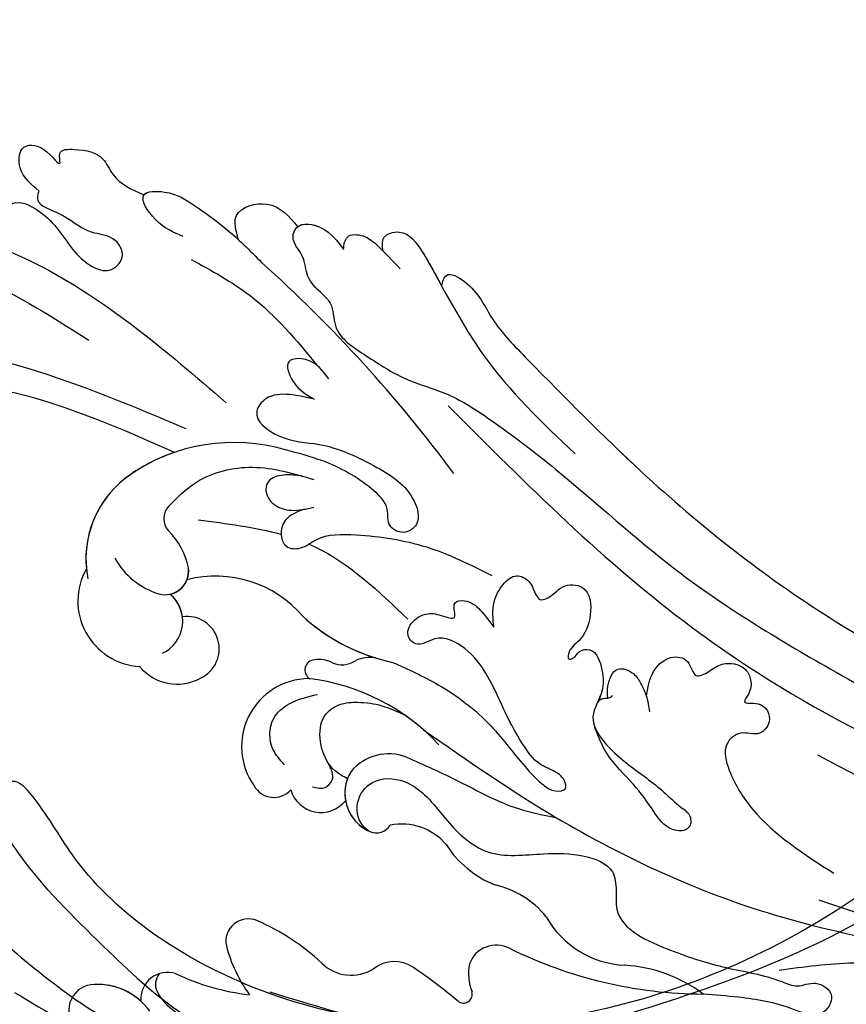
# Model space of a CAD drawing. Units: millimetres. Extents: x 301 to 2821, y 149 to 1931.
# Drawn here: x 2443 to 2452, y 596 to 608 of the extents above; entities that cross this region are included whole.
import ezdxf

# ---------------------------------------------------------------- set-up
doc = ezdxf.new("R2010")
doc.units = ezdxf.units.MM
doc.linetypes.add('HIDDEN', pattern=[9.525, 6.35, -3.175])
doc.layers.add('H-06.木作(細線)', color=8, linetype='Continuous')
doc.layers.add('H-08.木作(細線)', color=8, linetype='Continuous')

# ---------------------------------------------------------------- blocks, each defined once
blk = doc.blocks.new('SE-21057L-d')
at = {"layer": 'H-08.木作(細線)', "ltscale": 0.2}
for centre, radius, start, end in [((4.618, 81.709), 2.055, 350.97833, 117.7811), ((4.618, 81.709), 2.055, 350.97833, 117.7811), ((4.618, 81.709), 2.055, 350.97833, 117.7811), ((1.586, 82.016), 5.1, 295.96318, 352.91537), ((1.586, 82.016), 5.1, 308.18143, 352.91537), ((1.586, 82.016), 5.1, 308.18143, 352.91537), ((4.525, 75.901), 2.116, 332.76424, 84.19796), ((4.525, 75.901), 2.116, 332.76424, 84.19796), ((4.525, 75.901), 2.116, 332.76424, 84.19796), ((35.797, 72.463), 5.17, 50.71215, 166.99213), ((35.797, 72.463), 5.17, 50.71215, 166.99213), ((35.797, 72.463), 5.17, 50.71215, 166.99213), ((38.476, 68.43), 8.057, 24.43043, 91.59934), ((38.476, 68.43), 8.057, 24.43043, 85.7673), ((38.476, 68.43), 8.057, 24.43043, 85.7673), ((21.677, 64.213), 18.658, 144.93077, 163.59572), ((21.677, 64.213), 18.658, 144.93077, 163.59572), ((21.677, 64.213), 18.658, 144.93077, 163.59572), ((41.502, 68.444), 6.01, 109.48422, 153.18041), ((32.662, 70.302), 3.831, 119.7745, 198.96771), ((32.662, 70.302), 3.831, 119.7745, 198.96771), ((32.662, 70.302), 3.831, 119.7745, 198.96771), ((34.179, 72.449), 2.812, 196.03439, 309.65253), ((32.67, 65.752), 14.451, 333.94196, 24.57439), ((32.67, 65.752), 14.451, 333.94196, 24.57439), ((32.67, 65.752), 14.451, 9.17657, 24.57439), ((37.837, 70.382), 1.867, 155.52995, 267.75092), ((8.99, 58.631), 12.037, 95.30782, 115.65262), ((8.99, 58.631), 12.037, 95.30782, 115.65262), ((8.99, 58.631), 12.037, 95.30782, 115.65262), ((7.952, 68.855), 1.764, 327.26714, 92.44963), ((7.952, 68.855), 1.764, 327.26714, 92.44963), ((7.952, 68.855), 1.764, 327.26714, 92.44963), ((34.179, 72.449), 2.812, 267.45945, 309.65253), ((34.179, 72.449), 2.812, 267.45945, 309.65253), ((37.837, 70.382), 1.867, 182.9898, 267.75092), ((37.837, 70.382), 1.867, 182.9898, 238.70957), ((31.503, 69.721), 2.552, 195.08537, 358.18338), ((31.503, 69.721), 2.552, 195.08537, 358.18338), ((31.503, 69.721), 2.552, 195.08537, 358.18338), ((37.664, 73.972), 5.457, 271.05629, 306.91739), ((37.664, 73.972), 5.457, 271.05629, 306.91739), ((41.664, 68.287), 1.506, 41.74233, 118.65027), ((41.664, 68.287), 1.506, 41.74233, 118.65027), ((27.836, 68.051), 9.062, 300.67609, 4.65262), ((27.836, 68.051), 9.062, 300.67609, 4.65262), ((27.836, 68.051), 9.062, 300.67609, 4.65262), ((-5.696, 77.813), 18.089, 307.31923, 326.77417), ((-5.696, 77.813), 18.089, 307.31923, 326.77417), ((-5.696, 77.813), 18.089, 307.31923, 326.77417), ((22.272, 61.489), 5.357, 351.05838, 115.73035), ((22.272, 61.489), 5.357, 351.05838, 115.73035), ((22.272, 61.489), 5.357, 351.05838, 115.73035), ((20.54, 64.639), 1.779, 109.50898, 218.59711), ((20.54, 64.639), 1.779, 109.50898, 218.59711), ((20.54, 64.639), 1.779, 109.50898, 218.59711), ((7.181, 60.746), 3.292, 125.47552, 202.61406), ((7.181, 60.746), 3.292, 125.47552, 202.61406), ((7.181, 60.746), 3.292, 125.47552, 202.61406), ((19.448, 61.055), 2.492, 96.86739, 221.30378), ((19.448, 61.055), 2.492, 96.86739, 221.30378), ((19.448, 61.055), 2.492, 96.86739, 221.30378), ((11.604, 65.355), 16.638, 303.02704, 343.59482), ((28.138, 60.028), 0.808, 353.72496, 137.84361), ((28.138, 60.028), 0.808, 353.72496, 137.84361), ((28.138, 60.028), 0.808, 353.72496, 137.84361), ((11.604, 65.355), 16.638, 343.28619, 343.59482), ((11.604, 65.355), 16.638, 343.28619, 343.59482), ((41.862, 48.259), 15.244, 128.08408, 158.2407), ((41.862, 48.259), 15.244, 128.08408, 158.2407), ((41.862, 48.259), 15.244, 128.08408, 153.05943), ((26.886, 59.91), 2.055, 321.9095, 0.84251), ((26.886, 59.91), 2.055, 321.9095, 0.84251), ((26.886, 59.91), 2.055, 321.9095, 0.84251), ((1.813, 58.214), 2.651, 315.6054, 28.51763), ((1.813, 58.214), 2.651, 315.6054, 28.51763), ((1.813, 58.214), 2.651, 315.6054, 28.51763), ((17.602, 56.12), 3.291, 48.80322, 146.71113), ((17.602, 56.12), 3.291, 59.76916, 146.71113), ((17.602, 56.12), 3.291, 90.44674, 146.71113), ((16.83, 56.078), 3.87, 329.21701, 40.58523), ((30.109, 57.542), 1.947, 145.57321, 203.65412), ((30.109, 57.542), 1.947, 145.57321, 203.65412), ((30.109, 57.542), 1.947, 145.57321, 203.65412), ((-9.489, 147.306), 112.897, 296.88313, 308.33482), ((15.886, 57.223), 1.251, 145.79905, 229.97233), ((15.886, 57.223), 1.251, 145.79905, 229.97233), ((15.886, 57.223), 1.251, 145.79905, 229.97233), ((25.911, 56.044), 2.52, 339.59956, 16.52406), ((25.911, 56.044), 2.52, 339.59956, 16.52406), ((25.911, 56.044), 2.52, 339.59956, 16.52406), ((-27.752, 86.621), 43.651, 310.30667, 316.11219), ((-27.752, 86.621), 43.651, 310.30667, 316.11219), ((-27.752, 86.621), 43.651, 310.30667, 316.11219), ((10.475, 56.14), 4.608, 300.56259, 1.55633), ((10.475, 56.14), 4.608, 300.56259, 1.55633), ((10.475, 56.14), 4.608, 300.56259, 1.55633), ((11.604, 65.355), 16.638, 308.89054, 315.46802), ((0.957, 52.821), 0.696, 132.66296, 275.94402), ((0.957, 52.821), 0.696, 132.66296, 275.94402), ((0.957, 52.821), 0.696, 132.66296, 275.94402), ((1.838, 48.318), 3.895, 68.90766, 101.99351), ((1.838, 48.318), 3.895, 68.90766, 101.99351), ((1.838, 48.318), 3.895, 68.90766, 101.99351), ((16.057, 44.577), 8.257, 113.0937, 148.18278), ((16.057, 44.577), 8.257, 113.0937, 148.18278), ((16.057, 44.577), 8.257, 113.0937, 148.18278), ((2.098, 49.986), 2.274, 323.06413, 59.84648), ((2.098, 49.986), 2.274, 323.06413, 59.84648), ((2.098, 49.986), 2.274, 323.06413, 59.84648), ((2.355, 51.669), 7.224, 299.11068, 337.72613), ((2.355, 51.669), 7.224, 299.11068, 337.72613), ((2.355, 51.669), 7.224, 299.11068, 337.72613), ((32.002, 28.14), 34.761, 143.90216, 169.98442), ((32.002, 28.14), 34.761, 143.90216, 169.98442), ((32.002, 28.14), 34.761, 143.90216, 169.98442), ((8.441, 38.233), 7.573, 109.8485, 167.3001), ((8.441, 38.233), 7.573, 109.8485, 167.3001), ((8.441, 38.233), 7.573, 109.8485, 167.3001), ((-9.918, 42.402), 11.254, 313.10131, 347.1448), ((-9.918, 42.402), 11.254, 313.10131, 347.1448), ((-9.918, 42.402), 11.254, 313.10131, 347.1448)]:
    blk.add_arc(centre, radius, start, end, dxfattribs=at)
for points, knots in [([(60.015, 95.241), (59.732, 92.618), (58.951, 85.376), (54.418, 75.876), (50.278, 69.42), (48.631, 66.85)], [0, 0, 0, 0, 7.880974, 21.762477, 30.938586, 30.938586, 30.938586, 30.938586]), ([(65.612, 85.962), (64.985, 84.575), (62.835, 79.829), (59.295, 75.957), (56.79, 73.216)], [0, 0, 0, 0, 4.548754, 15.572857, 15.572857, 15.572857, 15.572857]), ([(68.796, 85.106), (67.132, 82.072), (62.473, 73.579), (54.948, 67.375), (50.11, 63.387)], [0, 0, 0, 0, 10.309592, 28.865712, 28.865712, 28.865712, 28.865712]), ([(46.936, 68.057), (49.44, 71.84), (52.077, 75.822), (53.878, 80.165), (53.967, 80.384)], [0, 0, 0, 0, 13.489405, 14.201587, 14.201587, 14.201587, 14.201587]), ([(67.579, 77.962), (67.767, 77.982), (68.172, 78.025), (68.741, 76.884), (67.637, 75.379), (66.026, 74.145), (64.068, 73.349), (62.552, 72.267), (61.683, 70.699), (62.75, 69.096), (64.682, 69.873), (65.033, 71.908), (66.596, 73.164), (67.425, 74.462), (68.046, 75.358), (68.718, 75.29), (68.975, 75.146), (69.055, 75.101)], [0, 0, 0, 0, 0.520051, 1.120469, 3.226495, 5.255914, 7.387401, 9.457259, 10.826585, 12.288587, 13.896374, 15.653843, 18.134749, 19.547152, 20.456233, 21.068288, 21.344549, 21.344549, 21.344549, 21.344549]), ([(67.579, 77.962), (67.767, 77.982), (68.172, 78.025), (68.741, 76.884), (67.637, 75.379), (66.026, 74.145), (64.068, 73.349), (62.552, 72.267), (61.683, 70.699), (62.75, 69.096), (64.682, 69.873), (65.033, 71.908), (66.596, 73.164), (67.425, 74.462), (68.046, 75.358), (68.718, 75.29), (68.975, 75.146), (69.055, 75.101)], [0, 0, 0, 0, 0.520051, 1.120469, 3.226495, 5.255914, 7.387401, 9.457259, 10.826585, 12.288587, 13.896374, 15.653843, 18.134749, 19.547152, 20.456233, 21.068288, 21.344549, 21.344549, 21.344549, 21.344549]), ([(6.618, 76.213), (6.413, 76.377), (5.81, 76.862), (3.507, 76.03), (1.93, 73.287), (0.293, 70.027), (-0.429, 67.849), (-0.763, 66.841)], [0, 0, 0, 0, 0.756236, 2.224566, 6.336647, 10.026518, 13.20473, 13.20473, 13.20473, 13.20473]), ([(69.055, 75.101), (69.669, 75.634), (70.67, 76.503), (72.972, 76.067), (72.709, 74.066), (70.236, 72.985), (72.103, 73.148), (71.728, 71.226), (71.164, 69.67), (68.774, 69.116), (67.923, 67.845), (67.357, 67)], [0, 0, 0, 0, 2.369038, 3.85901, 5.576332, 7.228904, 7.956463, 9.162657, 11.495738, 12.975185, 15.908354, 15.908354, 15.908354, 15.908354]), ([(69.055, 75.101), (69.669, 75.634), (70.67, 76.503), (72.972, 76.067), (72.709, 74.066), (70.236, 72.985), (72.103, 73.148), (71.728, 71.226), (71.164, 69.67), (68.774, 69.116), (67.923, 67.845), (67.357, 67)], [0, 0, 0, 0, 2.369038, 3.85901, 5.576332, 7.228904, 7.956463, 9.162657, 11.495738, 12.975185, 15.908354, 15.908354, 15.908354, 15.908354]), ([(72.204, 76.111), (72.344, 76.046), (72.916, 75.643), (72.709, 74.066), (70.236, 72.985), (72.103, 73.148), (71.728, 71.226), (71.164, 69.67), (68.774, 69.116), (67.923, 67.845), (67.357, 67)], [3.399189, 3.399189, 3.399189, 3.399189, 3.85901, 5.576332, 7.228904, 7.956463, 9.162657, 11.495738, 12.975185, 15.908354, 15.908354, 15.908354, 15.908354]), ([(42.788, 69.29), (43.371, 68.476), (44.854, 66.408), (45.122, 61.931), (43.699, 59.064), (42.961, 57.578)], [0, 0, 0, 0, 2.975296, 7.557977, 12.494021, 12.494021, 12.494021, 12.494021]), ([(42.788, 69.29), (43.371, 68.476), (44.854, 66.408), (45.122, 61.931), (43.699, 59.064), (42.961, 57.578)], [0, 0, 0, 0, 2.975296, 7.557977, 12.494021, 12.494021, 12.494021, 12.494021]), ([(3.729, 67.853), (1.845, 64.118), (-2.174, 56.148), (-6.567, 42.299), (-7.505, 32.085), (-8.009, 26.603)], [0, 0, 0, 0, 12.542166, 26.764058, 43.238935, 43.238935, 43.238935, 43.238935]), ([(63.608, 64.503), (64.03, 65.181), (64.797, 66.416), (67.777, 67.692), (67.325, 64.769), (65.803, 63.132), (63.504, 60.827), (61.613, 59.504), (60.535, 58.75)], [0, 0, 0, 0, 2.586716, 4.706074, 6.345184, 8.953434, 11.940563, 15.89466, 15.89466, 15.89466, 15.89466]), ([(67.357, 67), (67.627, 66.719), (67.325, 64.769), (65.803, 63.132), (64.116, 61.441), (62.969, 60.521), (62.595, 60.235)], [4.706074, 4.706074, 4.706074, 4.706074, 6.345184, 8.953434, 11.940563, 13.351389, 13.351389, 13.351389, 13.351389]), ([(67.357, 67), (67.627, 66.719), (67.325, 64.769), (65.803, 63.132), (64.116, 61.441), (62.969, 60.521), (62.595, 60.235)], [4.706074, 4.706074, 4.706074, 4.706074, 6.345184, 8.953434, 11.940563, 13.351389, 13.351389, 13.351389, 13.351389]), ([(21.193, 63.679), (21.626, 63.956), (22.738, 64.67), (24.932, 64.294), (26.098, 62.319), (26.172, 60.95), (26.215, 60.158)], [0, 0, 0, 0, 1.523148, 3.915351, 5.631669, 7.99496, 7.99496, 7.99496, 7.99496]), ([(61.707, 64.193), (60.571, 62.751), (57.837, 59.284), (53.995, 57.071), (51.75, 55.778)], [0, 0, 0, 0, 5.461941, 13.140224, 13.140224, 13.140224, 13.140224]), ([(19.087, 61.783), (18.953, 61.463), (18.712, 60.885), (19.46, 59.85), (20.263, 60.105), (20.781, 60.27)], [0, 0, 0, 0, 0.977306, 1.76761, 3.207521, 3.207521, 3.207521, 3.207521]), ([(49.204, 56.495), (49.461, 57.097), (49.965, 58.272), (50.203, 60.064), (48.693, 61.774), (46.267, 59.515), (45.733, 56.163), (43.342, 52.7), (40.906, 50.042), (38.13, 49.776), (37.407, 51.338), (38.334, 52.592), (39.964, 52.016), (42.218, 53.722), (44.182, 56.166), (45.224, 58.463), (45.652, 59.404)], [0, 0, 0, 0, 1.97538, 3.862701, 5.095501, 7.692176, 10.938453, 15.860551, 19.770688, 21.640885, 22.841895, 24.069307, 25.318896, 27.369308, 31.804469, 34.885047, 34.885047, 34.885047, 34.885047]), ([(49.204, 56.495), (49.461, 57.097), (49.965, 58.272), (50.203, 60.064), (48.693, 61.774), (46.267, 59.515), (45.733, 56.163), (43.342, 52.7), (40.906, 50.042), (38.13, 49.776), (37.407, 51.338), (38.334, 52.592), (39.964, 52.016), (42.218, 53.722), (44.182, 56.166), (45.224, 58.463), (45.652, 59.404)], [0, 0, 0, 0, 1.97538, 3.862701, 5.095501, 7.692176, 10.938453, 15.860551, 19.770688, 21.640885, 22.841895, 24.069307, 25.318896, 27.369308, 31.804469, 34.885047, 34.885047, 34.885047, 34.885047]), ([(43.404, 58.48), (43.537, 58.932), (43.788, 59.784), (43.692, 61.065), (42.65, 61.637), (41.407, 61.123), (40.708, 59.655), (40.779, 58.556), (40.817, 57.949)], [0, 0, 0, 0, 1.439948, 2.716853, 3.358339, 4.711561, 6.170848, 7.97507, 7.97507, 7.97507, 7.97507]), ([(43.404, 58.48), (43.537, 58.932), (43.788, 59.784), (43.692, 61.065), (42.65, 61.637), (41.407, 61.123), (40.708, 59.655), (40.779, 58.556), (40.817, 57.949)], [0, 0, 0, 0, 1.439948, 2.716853, 3.358339, 4.711561, 6.170848, 7.97507, 7.97507, 7.97507, 7.97507]), ([(19.259, 58.963), (19.501, 59.27), (20.283, 60.263), (22.328, 60.78), (24.496, 60.226), (25.259, 58.583), (25.08, 56.967), (24.556, 55.271), (23.828, 54.216), (23.465, 53.687)], [0, 0, 0, 0, 1.157367, 3.741561, 5.819032, 7.281355, 8.717139, 10.629542, 12.543276, 12.543276, 12.543276, 12.543276]), ([(19.259, 58.963), (19.501, 59.27), (20.283, 60.263), (22.328, 60.78), (24.496, 60.226), (25.259, 58.583), (25.08, 56.967), (24.556, 55.271), (23.828, 54.216), (23.465, 53.687)], [0, 0, 0, 0, 1.157367, 3.741561, 5.819032, 7.281355, 8.717139, 10.629542, 12.543276, 12.543276, 12.543276, 12.543276]), ([(40.781, 58.71), (40.668, 59.324), (40.476, 60.365), (39.176, 60.988), (37.955, 60.736), (37.673, 59.387), (38.668, 57.718), (37.973, 54.136), (36.488, 49.614), (34.25, 46.551), (33.131, 45.021)], [0, 0, 0, 0, 1.755149, 2.97681, 3.925223, 5.0483, 6.431153, 9.617405, 15.254943, 20.881137, 20.881137, 20.881137, 20.881137]), ([(40.781, 58.71), (40.668, 59.324), (40.476, 60.365), (39.176, 60.988), (37.955, 60.736), (37.673, 59.387), (38.668, 57.718), (37.973, 54.136), (36.488, 49.614), (34.25, 46.551), (33.131, 45.021)], [0, 0, 0, 0, 1.755149, 2.97681, 3.925223, 5.0483, 6.431153, 9.617405, 15.254943, 20.881137, 20.881137, 20.881137, 20.881137]), ([(62.595, 60.235), (63.328, 60.324), (65.03, 60.531), (65.458, 56.995), (63.745, 56.007), (62.819, 55.471)], [0, 0, 0, 0, 1.937298, 4.498703, 7.518417, 7.518417, 7.518417, 7.518417]), ([(62.595, 60.235), (63.328, 60.324), (65.03, 60.531), (65.458, 56.995), (63.745, 56.007), (62.819, 55.471)], [0, 0, 0, 0, 1.937298, 4.498703, 7.518417, 7.518417, 7.518417, 7.518417]), ([(62.595, 60.235), (63.328, 60.324), (65.03, 60.531), (65.458, 56.995), (63.745, 56.007), (62.819, 55.471)], [0, 0, 0, 0, 1.937298, 4.498703, 7.518417, 7.518417, 7.518417, 7.518417]), ([(14.929, 58.04), (15.094, 58.176), (15.78, 58.74), (17.624, 58.697), (19.145, 56.704), (18.089, 53.47), (14.673, 51.974), (11.087, 49.237), (10.928, 45.032), (10.373, 41.851), (8.945, 39.385), (6.983, 39.525), (4.212, 40.218), (1.53, 36.178), (-0.566, 32.155), (-1.637, 28.843), (-3.078, 26.738), (-2.556, 25.236), (-4.077, 23.721), (-5.894, 25.45), (-4.043, 28.09), (-3.066, 30.912), (-2.462, 33.276), (-2.229, 34.185)], [0, 0, 0, 0, 0.637628, 2.645593, 4.665018, 7.256829, 11.516519, 15.546803, 19.942272, 23.174803, 25.714986, 27.192504, 28.679916, 34.00826, 38.60842, 43.13755, 44.394748, 45.855195, 47.467597, 49.055472, 51.261199, 55.728022, 58.521345, 58.521345, 58.521345, 58.521345]), ([(14.929, 58.04), (15.094, 58.176), (15.78, 58.74), (17.624, 58.697), (19.145, 56.704), (18.089, 53.47), (14.673, 51.974), (11.087, 49.237), (10.928, 45.032), (10.373, 41.851), (8.945, 39.385), (6.983, 39.525), (4.212, 40.218), (1.53, 36.178), (-0.566, 32.155), (-1.637, 28.843), (-3.078, 26.738), (-2.556, 25.236), (-4.077, 23.721), (-5.894, 25.45), (-4.043, 28.09), (-3.066, 30.912), (-2.462, 33.276), (-2.229, 34.185)], [0, 0, 0, 0, 0.637628, 2.645593, 4.665018, 7.256829, 11.516519, 15.546803, 19.942272, 23.174803, 25.714986, 27.192504, 28.679916, 34.00826, 38.60842, 43.13755, 44.394748, 45.855195, 47.467597, 49.055472, 51.261199, 55.728022, 58.521345, 58.521345, 58.521345, 58.521345]), ([(38.014, 58.831), (37.918, 58.685), (36.123, 56.042), (33.417, 54.038), (30.859, 52.145)], [5.116972, 5.116972, 5.116972, 5.116972, 5.42361, 10.74426, 10.74426, 10.74426, 10.74426]), ([(50.587, 55.087), (51.286, 55.43), (52.408, 55.982), (52.83, 58.399), (50.416, 57.941), (49.646, 57.023), (49.204, 56.495)], [0, 0, 0, 0, 2.30425, 3.702343, 5.305126, 7.463439, 7.463439, 7.463439, 7.463439]), ([(50.587, 55.087), (51.286, 55.43), (52.408, 55.982), (52.83, 58.399), (50.416, 57.941), (49.646, 57.023), (49.204, 56.495)], [0, 0, 0, 0, 2.30425, 3.702343, 5.305126, 7.463439, 7.463439, 7.463439, 7.463439]), ([(57.275, 54.453), (57.777, 54.833), (58.727, 55.553), (60.526, 55.242), (61.791, 56.264), (63.267, 55.37), (62.468, 53.207), (61.18, 52.567), (60.459, 52.209)], [0, 0, 0, 0, 1.803774, 3.418673, 5.137412, 5.924588, 7.848086, 10.294632, 10.294632, 10.294632, 10.294632]), ([(57.275, 54.453), (57.777, 54.833), (58.727, 55.553), (60.526, 55.242), (61.791, 56.264), (63.267, 55.37), (62.468, 53.207), (61.18, 52.567), (60.459, 52.209)], [0, 0, 0, 0, 1.803774, 3.418673, 5.137412, 5.924588, 7.848086, 10.294632, 10.294632, 10.294632, 10.294632]), ([(62.824, 55.475), (63.116, 54.963), (62.441, 53.194), (61.18, 52.567), (60.459, 52.209)], [6.016022, 6.016022, 6.016022, 6.016022, 7.848086, 10.294632, 10.294632, 10.294632, 10.294632]), ([(57.275, 54.453), (57.008, 54.257), (56.239, 53.695), (53.978, 54.225), (51.802, 51.727), (49.424, 49.258), (47.889, 45.809), (44.67, 42.391), (39.117, 37.237), (30.266, 30.47), (20.55, 19.203), (11.268, 7.241), (6.008, -4.876), (2.184, -12.857), (1.778, -17.279), (1.649, -18.693)], [0, 0, 0, 0, 0.964733, 2.77592, 6.183019, 9.739615, 13.3521, 17.238578, 23.726751, 36.115305, 50.509589, 68.260846, 81.154682, 90.172198, 94.410652, 94.410652, 94.410652, 94.410652]), ([(57.275, 54.453), (57.008, 54.257), (56.239, 53.695), (53.978, 54.225), (51.802, 51.727), (49.424, 49.258), (47.889, 45.809), (44.67, 42.391), (39.117, 37.237), (30.266, 30.47), (20.55, 19.203), (11.268, 7.241), (6.008, -4.876), (2.184, -12.857), (1.778, -17.279), (1.649, -18.693)], [0, 0, 0, 0, 0.964733, 2.77592, 6.183019, 9.739615, 13.3521, 17.238578, 23.726751, 36.115305, 50.509589, 68.260846, 81.154682, 90.172198, 94.410652, 94.410652, 94.410652, 94.410652]), ([(20.155, 54.098), (19.301, 52.816), (17.567, 50.215), (14.84, 46.866), (13.852, 44.304), (13.438, 43.23)], [0, 0, 0, 0, 4.627205, 9.389827, 12.822644, 12.822644, 12.822644, 12.822644]), ([(27.704, 53.91), (26.958, 52.802), (25.233, 50.237), (21.801, 47.047), (18.339, 45.396), (16.293, 43.995), (15.476, 43.15), (15.396, 42.011), (16.498, 42.1), (17.165, 42.837), (17.931, 44.146), (19.6, 44.878), (22.158, 45.869), (25.114, 46.423), (27.849, 47.882), (29.399, 49.93), (28.418, 51.773), (29.771, 52.614), (30.847, 51.682), (31.149, 50.297), (30.663, 49.463), (30.17, 48.422), (30.932, 48.401), (31.668, 48.39), (31.572, 47.149), (30.552, 46.295), (29.602, 45.822), (29.079, 45.561)], [0, 0, 0, 0, 4.005238, 9.271447, 13.766142, 15.522828, 16.593385, 17.401041, 18.00474, 19.225322, 20.348312, 22.474898, 24.409752, 28.681891, 31.298375, 33.792575, 35.352141, 36.245317, 37.572584, 38.856751, 40.143476, 40.824672, 41.302993, 41.978999, 42.737407, 44.165123, 45.915374, 45.915374, 45.915374, 45.915374]), ([(27.704, 53.91), (26.958, 52.802), (25.233, 50.237), (21.801, 47.047), (18.339, 45.396), (16.293, 43.995), (15.476, 43.15), (15.396, 42.011), (16.498, 42.1), (17.165, 42.837), (17.931, 44.146), (19.6, 44.878), (22.158, 45.869), (25.114, 46.423), (27.849, 47.882), (29.399, 49.93), (28.418, 51.773), (29.771, 52.614), (30.847, 51.682), (31.149, 50.297), (30.663, 49.463), (30.17, 48.422), (30.932, 48.401), (31.668, 48.39), (31.572, 47.149), (30.552, 46.295), (29.602, 45.822), (29.079, 45.561)], [0, 0, 0, 0, 4.005238, 9.271447, 13.766142, 15.522828, 16.593385, 17.401041, 18.00474, 19.225322, 20.348312, 22.474898, 24.409752, 28.681891, 31.298375, 33.792575, 35.352141, 36.245317, 37.572584, 38.856751, 40.143476, 40.824672, 41.302993, 41.978999, 42.737407, 44.165123, 45.915374, 45.915374, 45.915374, 45.915374]), ([(22.05, 52.406), (19.107, 49.417), (11.765, 41.959), (2.791, 28.85), (-1.102, 18.025), (-2.868, 13.114)], [0, 0, 0, 0, 12.583546, 31.394766, 47.010984, 47.010984, 47.010984, 47.010984]), ([(22.05, 52.406), (19.107, 49.417), (11.765, 41.959), (2.791, 28.85), (-1.102, 18.025), (-2.868, 13.114)], [0, 0, 0, 0, 12.583546, 31.394766, 47.010984, 47.010984, 47.010984, 47.010984]), ([(60.459, 52.209), (60.831, 52.099), (61.656, 51.857), (61.332, 50.344), (60.021, 49.267), (58.922, 48.54), (58.183, 48.051)], [0, 0, 0, 0, 1.023466, 2.269219, 3.555431, 6.19839, 6.19839, 6.19839, 6.19839]), ([(60.459, 52.209), (60.831, 52.099), (61.656, 51.857), (61.332, 50.344), (60.021, 49.267), (58.922, 48.54), (58.183, 48.051)], [0, 0, 0, 0, 1.023466, 2.269219, 3.555431, 6.19839, 6.19839, 6.19839, 6.19839]), ([(60.459, 52.209), (60.831, 52.099), (61.656, 51.857), (61.332, 50.344), (60.518, 49.675), (59.994, 49.289), (59.81, 49.157)], [0, 0, 0, 0, 1.023466, 2.269219, 3.555431, 4.236625, 4.236625, 4.236625, 4.236625]), ([(59.796, 49.157), (60.197, 49.144), (61.075, 49.114), (61.283, 47.032), (58.739, 45.856), (56.891, 45.259), (55.785, 44.901)], [0, 0, 0, 0, 1.070058, 2.343993, 4.768816, 8.385303, 8.385303, 8.385303, 8.385303]), ([(59.796, 49.157), (60.197, 49.144), (61.075, 49.114), (61.283, 47.032), (58.739, 45.856), (56.891, 45.259), (55.785, 44.901)], [0, 0, 0, 0, 1.070058, 2.343993, 4.768816, 8.385303, 8.385303, 8.385303, 8.385303]), ([(59.796, 49.157), (60.197, 49.144), (61.075, 49.114), (61.283, 47.032), (58.935, 45.947), (57.237, 45.373), (56.301, 45.068)], [0, 0, 0, 0, 1.070058, 2.343993, 4.768816, 7.82316, 7.82316, 7.82316, 7.82316]), ([(46.899, 46.154), (39.766, 41.119), (23.49, 29.63), (6.786, 6.272), (-2.209, -15.975), (-1.81, -28.195), (-1.69, -31.868)], [0, 0, 0, 0, 26.041511, 59.420117, 84.934605, 95.899965, 95.899965, 95.899965, 95.899965]), ([(29.079, 45.561), (29.761, 45.511), (30.977, 45.424), (32.253, 44.427), (33.04, 43.161), (32.163, 42.034), (31.271, 41.972), (30.53, 41.633), (30.604, 40.65), (31.562, 39.82), (31.143, 37.563), (28.611, 37.723), (26.917, 38.79), (26.44, 40.026), (25.528, 40.27), (25.616, 39.608), (26.174, 39.302), (26.153, 37.89), (24.289, 37.658), (22.475, 37.843), (20.798, 39.573), (18.353, 38.447), (16.305, 36.71), (14.478, 34.824), (12.764, 33.638), (11.875, 32.671), (10.557, 33.01), (10.937, 34.845), (12.834, 35.662), (15.195, 36.804), (17.387, 38.534), (19.203, 38.891), (19.944, 39.037)], [0, 0, 0, 0, 1.991402, 3.549305, 4.812474, 5.875613, 7.097662, 7.544406, 8.060088, 9.633593, 11.205837, 13.432592, 15.669661, 17.007649, 17.380932, 17.749491, 18.430092, 19.260627, 21.136146, 22.806277, 24.935732, 27.397502, 29.703586, 33.273404, 35.088964, 36.069894, 36.967471, 38.24044, 40.292067, 42.947251, 46.197371, 48.438334, 48.438334, 48.438334, 48.438334]), ([(56.301, 45.068), (56.632, 44.919), (57.5, 44.528), (55.705, 42.314), (52.875, 41.758), (47.053, 37.69), (37.428, 31.045), (24.982, 19.9), (17.733, 9.966), (14.188, 5.106)], [0, 0, 0, 0, 0.921864, 2.418497, 6.095831, 10.344308, 22.952698, 41.778626, 59.806143, 59.806143, 59.806143, 59.806143]), ([(56.301, 45.068), (56.632, 44.919), (57.5, 44.528), (55.705, 42.314), (52.875, 41.758), (47.053, 37.69), (37.428, 31.045), (26.907, 21.624), (20.831, 14.021), (18.74, 11.266)], [0, 0, 0, 0, 0.921864, 2.418497, 6.095831, 10.344308, 22.952698, 41.778626, 52.152823, 52.152823, 52.152823, 52.152823]), ([(56.301, 45.068), (56.632, 44.919), (57.5, 44.528), (55.705, 42.314), (52.875, 41.758), (47.053, 37.69), (37.428, 31.045), (26.907, 21.624), (20.831, 14.021), (18.74, 11.266)], [0, 0, 0, 0, 0.921864, 2.418497, 6.095831, 10.344308, 22.952698, 41.778626, 52.152823, 52.152823, 52.152823, 52.152823]), ([(29.079, 45.561), (29.761, 45.511), (30.977, 45.424), (32.253, 44.427), (33.04, 43.161), (32.163, 42.034), (31.271, 41.972), (30.53, 41.633), (30.604, 40.65), (31.562, 39.82), (31.143, 37.563), (28.611, 37.723), (26.917, 38.79), (26.44, 40.026), (25.528, 40.27), (25.616, 39.608), (26.174, 39.302), (26.153, 37.89), (24.289, 37.658), (22.82, 37.808), (22.051, 38.371), (21.751, 38.573)], [0, 0, 0, 0, 1.991402, 3.549305, 4.812474, 5.875613, 7.097662, 7.544406, 8.060088, 9.633593, 11.205837, 13.432592, 15.669661, 17.007649, 17.380932, 17.749491, 18.430092, 19.260627, 21.136146, 22.806277, 23.857167, 23.857167, 23.857167, 23.857167]), ([(55.785, 44.901), (53.946, 44.238), (48.765, 42.372), (44.334, 39.065), (41.475, 36.932)], [0, 0, 0, 0, 5.840844, 16.452329, 16.452329, 16.452329, 16.452329]), ([(21.751, 38.573), (21.887, 38.449), (22.237, 38.129), (21.954, 37.533), (22.154, 37.277), (22.183, 37.239)], [0, 0, 0, 0, 0.511835, 1.325606, 1.468034, 1.468034, 1.468034, 1.468034]), ([(21.751, 38.573), (21.887, 38.449), (22.157, 38.202), (22.066, 37.825), (22.057, 37.648)], [0, 0, 0, 0, 0.511835, 1.023726, 1.023726, 1.023726, 1.023726]), ([(22.057, 37.648), (22.354, 37.613), (23.153, 37.519), (24.564, 36.656), (23.727, 35.252), (22.715, 34.868), (21.636, 34.556), (20.856, 34.574), (20.413, 34.584)], [0, 0, 0, 0, 0.927855, 2.489277, 3.754024, 4.762746, 5.768847, 7.088944, 7.088944, 7.088944, 7.088944]), ([(22.057, 37.648), (22.354, 37.613), (23.153, 37.519), (24.564, 36.656), (23.727, 35.252), (22.715, 34.868), (21.636, 34.556), (20.856, 34.574), (20.413, 34.584)], [0, 0, 0, 0, 0.927855, 2.489277, 3.754024, 4.762746, 5.768847, 7.088944, 7.088944, 7.088944, 7.088944]), ([(21.659, 34.619), (22.231, 34.429), (23.435, 34.028), (24.612, 32.498), (24.086, 30.696), (22.31, 30.779), (22.79, 29.298), (23.389, 28.171), (22.82, 26.548), (21.459, 26.212), (20.63, 26.443), (19.742, 27.429), (19.793, 25.53), (18.095, 25.054), (16.97, 26.406), (17.844, 27.732), (16.839, 29.453), (14.199, 29.168), (10.017, 27.443), (7.307, 24.478), (5.422, 22.415)], [0, 0, 0, 0, 1.798235, 3.779749, 5.13715, 6.420458, 7.463249, 8.67475, 10.553885, 11.465972, 12.586241, 13.251945, 14.327938, 15.995437, 17.161859, 18.65223, 20.032985, 22.10984, 25.67812, 33.840697, 33.840697, 33.840697, 33.840697]), ([(21.659, 34.619), (22.231, 34.429), (23.435, 34.028), (24.612, 32.498), (24.086, 30.696), (22.31, 30.779), (22.79, 29.298), (23.389, 28.171), (22.82, 26.548), (21.459, 26.212), (20.63, 26.443), (19.742, 27.429), (19.793, 25.53), (18.095, 25.054), (16.97, 26.406), (17.844, 27.732), (16.839, 29.453), (14.199, 29.168), (10.017, 27.443), (7.307, 24.478), (5.422, 22.415)], [0, 0, 0, 0, 1.798235, 3.779749, 5.13715, 6.420458, 7.463249, 8.67475, 10.553885, 11.465972, 12.586241, 13.251945, 14.327938, 15.995437, 17.161859, 18.65223, 20.032985, 22.10984, 25.67812, 33.840697, 33.840697, 33.840697, 33.840697]), ([(3.561, 23.94), (0.621, 18.486), (-4.594, 8.814), (-6.891, -2.506), (-8.019, -8.454), (-9.29, -9.607), (-10.993, -9.355), (-11.105, -6.392), (-9.785, -3.027), (-7.4, 3.308), (-4.947, 11.723), (-1.674, 20.302), (-1.473, 25.996), (-1.403, 27.968)], [0, 0, 0, 0, 18.428312, 32.683727, 34.732789, 36.244002, 37.354071, 39.039966, 43.600627, 48.89158, 59.004479, 70.129026, 76.023005, 76.023005, 76.023005, 76.023005]), ([(-4.357, 7.067), (-5.841, 2.669), (-6.905, -2.577), (-8.019, -8.454), (-9.29, -9.607), (-10.993, -9.355), (-11.105, -6.392), (-9.785, -3.027), (-7.4, 3.308), (-4.947, 11.723), (-1.674, 20.302), (-1.473, 25.996), (-1.403, 27.968)], [18.641468, 18.641468, 18.641468, 18.641468, 32.683727, 34.732789, 36.244002, 37.354071, 39.039966, 43.600627, 48.89158, 59.004479, 70.129026, 76.023005, 76.023005, 76.023005, 76.023005]), ([(14.826, 22.094), (8.654, 14.019), (-3.71, -2.16), (-7.346, -33.174), (-2.715, -52.478), (-0.431, -62)], [0, 0, 0, 0, 30.032286, 60.172833, 89.506998, 89.506998, 89.506998, 89.506998])]:
    blk.add_open_spline(points, degree=3, knots=knots, dxfattribs=at)
blk.add_open_spline([(41.365, 67.132), (40.718, 64.976), (40.07, 62.819), (39.141, 60.861)], degree=3, dxfattribs=at)
blk = doc.blocks.new('SE-21057L-d2')
at = {"layer": 'H-08.木作(細線)', "ltscale": 0.2}
blk.add_arc((133447.843, 32411.686), 86.447, 20.92607, 60.14647, dxfattribs=at)
blk.add_arc((133447.843, 32411.686), 86.447, 20.92607, 60.14647, dxfattribs=at)
blk.add_arc((133447.843, 32411.686), 86.447, 20.92607, 60.14647, dxfattribs=at)
for points, knots in [([(133533.184, 32412.122), (133531.857, 32420.307), (133528.751, 32439.472), (133514.551, 32466.021), (133494.153, 32483.491), (133479.7, 32490.054), (133474.291, 32491.263)], [0, 0, 0, 0, 24.80684, 58.08298, 87.598863, 104.31554, 104.31554, 104.31554, 104.31554]), ([(133533.184, 32412.122), (133531.857, 32420.307), (133528.751, 32439.472), (133514.551, 32466.021), (133494.153, 32483.491), (133479.7, 32490.054), (133474.291, 32491.263)], [0, 0, 0, 0, 24.80684, 58.08298, 87.598863, 104.31554, 104.31554, 104.31554, 104.31554]), ([(133527.205, 32423.354), (133524.049, 32433.145), (133517.798, 32452.538), (133500.153, 32474.566), (133482.958, 32486.292), (133473.242, 32488.23), (133470.436, 32488.504)], [0, 0, 0, 0, 30.618293, 60.647416, 83.313254, 90.62149, 90.62149, 90.62149, 90.62149]), ([(133513.576, 32436.695), (133511.179, 32444.518), (133506.129, 32460.998), (133488.327, 32478.728), (133473.096, 32484.395), (133466.309, 32485.55)], [0, 0, 0, 0, 24.298322, 51.18201, 71.818868, 71.818868, 71.818868, 71.818868]), ([(133461.713, 32482.259), (133462.821, 32482.398), (133471.213, 32482.9), (133489.203, 32475.098), (133506.783, 32456.379), (133514.929, 32431.79), (133512.326, 32410.815), (133503.309, 32397.638), (133496.39, 32393.98), (133494.07, 32391.886), (133494.245, 32390.996), (133494.31, 32390.666)], [10.371882, 10.371882, 10.371882, 10.371882, 13.619473, 35.69231, 66.079041, 89.315548, 110.812483, 127.830053, 133.610207, 135.236911, 136.196882, 136.196882, 136.196882, 136.196882]), ([(133510.859, 32391.607), (133513.871, 32396.635), (133520.536, 32407.762), (133524.305, 32425.149), (133520.628, 32435.405), (133519.381, 32438.881)], [0, 0, 0, 0, 17.645486, 39.046372, 50.017443, 50.017443, 50.017443, 50.017443]), ([(133510.859, 32391.607), (133513.871, 32396.635), (133520.536, 32407.762), (133524.305, 32425.149), (133520.628, 32435.405), (133519.381, 32438.881)], [0, 0, 0, 0, 17.645486, 39.046372, 50.017443, 50.017443, 50.017443, 50.017443]), ([(133508.133, 32392.165), (133509.655, 32394.04), (133513.782, 32399.122), (133516.98, 32409.126), (133519.288, 32419.188), (133518.615, 32425.286), (133518.365, 32427.557)], [0, 0, 0, 0, 7.197978, 19.517818, 31.008781, 37.824998, 37.824998, 37.824998, 37.824998]), ([(133507.209, 32398.604), (133509.139, 32400.61), (133513.397, 32405.035), (133516.477, 32413.171), (133517.914, 32420.227), (133518.084, 32424.092), (133518.148, 32425.547)], [0, 0, 0, 0, 8.284138, 18.269915, 25.496941, 29.860982, 29.860982, 29.860982, 29.860982]), ([(133473.934, 32337.024), (133482.894, 32341.82), (133500.847, 32351.43), (133516.994, 32378.159), (133520.769, 32397.648), (133522.631, 32407.261)], [0, 0, 0, 0, 30.032286, 60.172833, 89.506998, 89.506998, 89.506998, 89.506998]), ([(133509.67, 32357.439), (133512.6, 32362.766), (133521.077, 32378.176), (133522.957, 32395.804), (133524.188, 32407.338)], [0, 0, 0, 0, 18.109488, 52.387422, 52.387422, 52.387422, 52.387422]), ([(133507.209, 32398.604), (133504.9, 32396.229), (133501.108, 32392.329), (133495.518, 32389.251), (133492.026, 32387.611), (133489.24, 32386.872), (133487.712, 32383.051), (133492.216, 32380.965), (133497.421, 32382.752), (133503.15, 32386.466), (133506.515, 32390.315), (133508.133, 32392.165)], [0, 0, 0, 0, 9.87148, 16.210602, 18.973441, 21.479407, 24.666287, 28.240643, 33.088063, 41.028825, 48.380816, 48.380816, 48.380816, 48.380816])]:
    blk.add_open_spline(points, degree=3, knots=knots, dxfattribs=at)
blk = doc.blocks.new('AA-0008-03')
at = {"rotation": 99.7454014354061}
blk.add_blockref('SE-21057L-d', (26639.002, -38868.499), dxfattribs=at)
at = {"layer": 'H-08.木作(細線)', "rotation": 269.9999999999986}
blk.add_blockref('SE-21057L-d2', (-5840.245, 94634.508), dxfattribs=at)

msp = doc.modelspace()

# ---------------------------------------------------------------- linework, layer by layer
at = {"layer": 'H-06.木作(細線)', "color": 2, "linetype": 'HIDDEN', "extrusion": (0, 0, -1)}
msp.add_ellipse((2461.125, 604.245), major_axis=(59.447, -58.785), ratio=0.961858, start_param=-14.137167, end_param=-7.853982, dxfattribs=at)

# ---------------------------------------------------------------- block references
at = {"layer": 'H-06.木作(細線)', "xscale": 0.1500790657116326, "yscale": 0.1500790657116326, "zscale": 0.1500790657116326}
msp.add_blockref('AA-0008-03', (-1542.168, 6430.978), dxfattribs=at)

doc.saveas('drawing.dxf')
